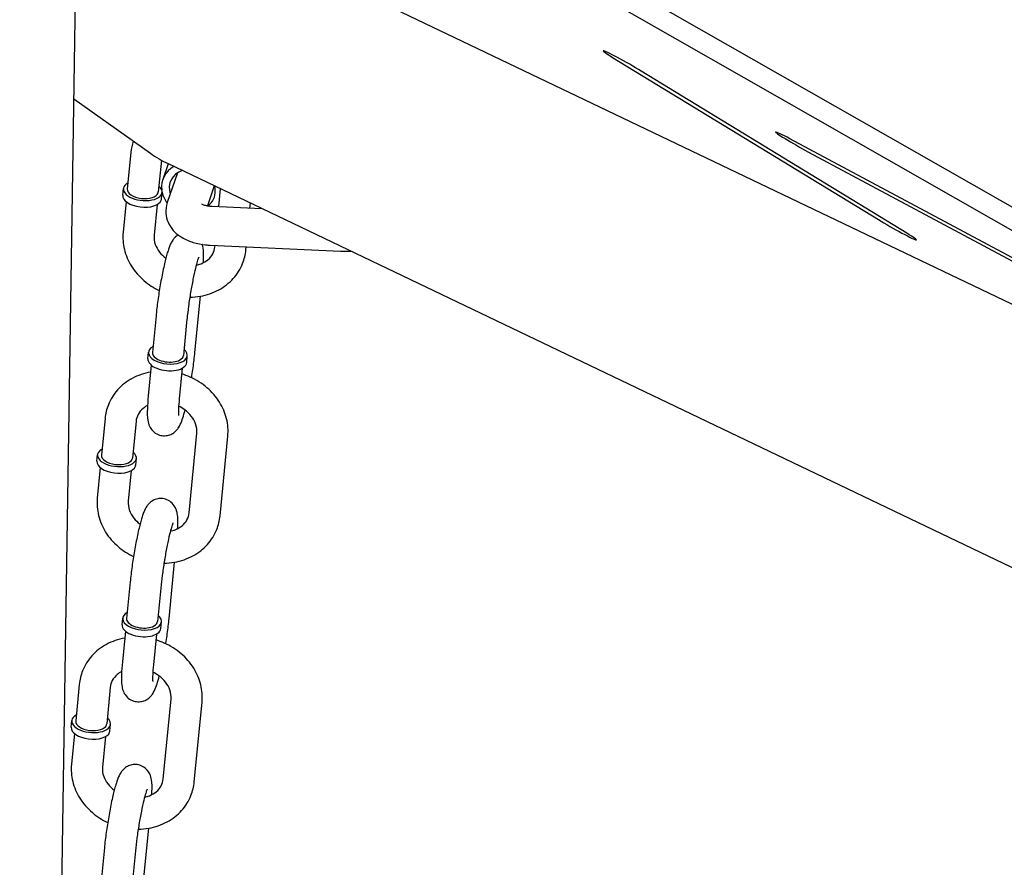
# Model space of a CAD drawing. Extents: x -26 to 730, y -26 to 570.
# Drawn here: x 440 to 447, y 426 to 432 of the extents above; entities that cross this region are included whole.
import ezdxf

# ---------------------------------------------------------------- set-up
doc = ezdxf.new("R2010")
doc.units = 0
doc.header["$LTSCALE"] = 16
doc.header["$MEASUREMENT"] = 0
doc.layers.get('0').update_dxf_attribs({"linetype": 'CONTINUOUS'})

msp = doc.modelspace()

# ---------------------------------------------------------------- linework, layer by layer
at = {"color": 7, "extrusion": (-6.93889e-18, 0.965926, 0.258819)}
for p, q in [((439.9925, 407.5341), (440.3884, 433.284)), ((451.1808, 428.3793), (442.6337, 433.2544)), ((442.5721, 433.1307), (450.9307, 428.363)), ((442.1335, 432.4519), (453.9258, 426.8112)), ((444.0381, 431.9208), (445.852, 430.8138)), ((446.0465, 430.7208), (444.2326, 431.8278)), ((440.363, 431.6373), (440.8847, 431.2664)), ((449.7177, 428.971), (445.2484, 431.3652)), ((440.751, 431.2725), (440.7268, 431.023)), ((445.3756, 431.2748), (449.8449, 428.8805)), ((440.9593, 431.2192), (440.9383, 431.0024)), ((441.0054, 431.1954), (440.9689, 431.0872)), ((441.0046, 431.1958), (453.2266, 425.3495)), ((441.0684, 431.1328), (440.9998, 430.9299)), ((440.6959, 430.9802), (440.7003, 431.0255)), ((440.9603, 430.9545), (440.9647, 430.9999)), ((441.3192, 431.0453), (441.273, 430.9085)), ((441.3511, 430.9029), (441.3629, 431.0244)), ((440.7184, 430.9369), (440.6982, 430.7281)), ((441.5636, 430.8932), (441.5669, 430.9268)), ((440.9299, 430.9163), (440.9097, 430.7076)), ((441.3053, 430.905), (441.6448, 430.8895)), ((441.2932, 430.6397), (442.1826, 430.5991)), ((441.3244, 430.6282), (441.3254, 430.6382)), ((441.5359, 430.6076), (441.5379, 430.6285)), ((441.1882, 429.9085), (441.2254, 430.2916)), ((440.9226, 430.157), (440.8984, 429.9075)), ((441.1341, 430.1365), (441.1099, 429.887)), ((440.8675, 429.8647), (440.8719, 429.9101)), ((441.1319, 429.8391), (441.1363, 429.8844)), ((440.89, 429.8214), (440.8698, 429.6127)), ((441.1015, 429.8009), (441.0813, 429.5921)), ((440.5749, 429.4579), (440.5507, 429.2084)), ((440.7864, 429.4373), (440.7622, 429.1878)), ((441.1483, 428.8135), (441.2011, 429.3579)), ((441.3598, 428.793), (441.4126, 429.3374)), ((440.5198, 429.1656), (440.5242, 429.2109)), ((440.7842, 429.1399), (440.7886, 429.1853)), ((440.5423, 429.1222), (440.522, 428.9135)), ((440.7538, 429.1017), (440.7335, 428.893)), ((441.0121, 428.0938), (441.0493, 428.477)), ((440.7465, 428.3424), (440.7223, 428.0929)), ((440.958, 428.3219), (440.9338, 428.0724)), ((440.6914, 428.0501), (440.6958, 428.0955)), ((440.9558, 428.0245), (440.9602, 428.0698)), ((440.7139, 428.0068), (440.6936, 427.798)), ((440.9254, 427.9863), (440.9051, 427.7775)), ((440.3988, 427.6433), (440.3745, 427.3937)), ((440.6103, 427.6227), (440.5861, 427.3732)), ((440.9722, 426.9989), (441.025, 427.5433)), ((441.1837, 426.9784), (441.2365, 427.5228)), ((440.3437, 427.3509), (440.3481, 427.3963)), ((440.6081, 427.3253), (440.6125, 427.3707)), ((440.3662, 427.3076), (440.3459, 427.0989)), ((440.5777, 427.2871), (440.5574, 427.0783)), ((440.836, 426.2792), (440.8731, 426.6624)), ((440.5704, 426.5278), (440.5461, 426.2783)), ((440.7819, 426.5073), (440.7577, 426.2578))]:
    msp.add_line(p, q, dxfattribs=at)
at = {"color": 7}
msp.add_arc((441.3542, 431.9266), 0.8102, 234.58339, 244.43636, dxfattribs=at)
for centre, major_axis, ratio, start_param, end_param in [((444.1354, 431.8743), (-0.1619, 0.0914), 0.048064, 4.095772, 7.237365), ((445.312, 431.32), (-0.1619, 0.0914), 0.048064, 5.142969, 8.284562), ((441.1702, 431.0191), (0.2013, -0.068), 0.851851, 2.495314, 3.524338), ((441.1702, 431.0191), (0.151, -0.051), 0.851851, 2.298963, 3.727278), ((440.8325, 431.0127), (0.1322, -0.0128), 0.513736, 2.498092, 6.163889), ((440.8325, 431.0127), (0.1058, -0.0103), 0.513736, 3.141593, 6.163889), ((440.8325, 431.0127), (0.1058, -0.0103), 0.513736, 6.163889, 6.283185), ((440.8325, 431.0127), (0.1322, -0.0128), 0.513736, 6.163889, 6.926686), ((441.1702, 431.0191), (0.2013, -0.068), 0.851851, 3.61993, 4.037332), ((441.1702, 431.0191), (0.151, -0.051), 0.851851, 5.729132, 6.609157), ((441.1702, 431.0191), (0.151, -0.051), 0.851851, 0.325972, 0.560936), ((440.8281, 430.9673), (0.1322, -0.0128), 0.513736, 3.141593, 6.163889), ((440.8281, 430.9673), (0.1322, -0.0128), 0.513736, 6.163889, 6.283185), ((441.1702, 431.0191), (0.2013, -0.068), 0.851851, 5.981413, 6.043558), ((445.9492, 430.7673), (0.1619, -0.0914), 0.048064, 4.095772, 7.237365), ((441.0041, 429.8973), (0.1322, -0.0128), 0.513736, 2.498092, 6.926686), ((440.9997, 429.8519), (-0.1322, 0.0128), 0.513736, 0, 3.141593), ((441.0041, 429.8973), (-0.1058, 0.0103), 0.513736, 0, 3.141593), ((440.6564, 429.1981), (0.1322, -0.0128), 0.513736, 2.498092, 6.163889), ((440.6564, 429.1981), (0.1058, -0.0103), 0.513736, 3.141593, 6.163889), ((440.6564, 429.1981), (0.1058, -0.0103), 0.513736, 6.163889, 6.283185), ((440.6564, 429.1981), (0.1322, -0.0128), 0.513736, 6.163889, 6.926686), ((440.652, 429.1527), (0.1322, -0.0128), 0.513736, 3.141593, 6.163889), ((440.652, 429.1527), (0.1322, -0.0128), 0.513736, 6.163889, 6.283185), ((440.828, 428.0827), (0.1322, -0.0128), 0.513736, 2.498092, 6.926686), ((440.8236, 428.0373), (-0.1322, 0.0128), 0.513736, 0, 3.141593), ((440.828, 428.0827), (-0.1058, 0.0103), 0.513736, 0, 3.141593), ((440.4803, 427.3835), (0.1322, -0.0128), 0.513736, 2.498092, 6.163889), ((440.4803, 427.3835), (0.1058, -0.0103), 0.513736, 3.141593, 6.163889), ((440.4803, 427.3835), (0.1058, -0.0103), 0.513736, 6.163889, 6.283185), ((440.4803, 427.3835), (0.1322, -0.0128), 0.513736, 6.163889, 6.926686), ((440.4759, 427.3381), (0.1322, -0.0128), 0.513736, 3.141593, 6.163889), ((440.4759, 427.3381), (0.1322, -0.0128), 0.513736, 6.163889, 6.283185)]:
    msp.add_ellipse(centre, major_axis=major_axis, ratio=ratio, start_param=start_param, end_param=end_param, dxfattribs=at)
for points, knots in [([(600.6838, 427.0037), (590.9637, 432.0696), (580.9403, 436.5357), (560.4518, 444.1947), (549.9868, 447.3875), (528.7876, 452.4472), (518.0535, 454.314), (496.4931, 456.6908), (485.6669, 457.2006), (464.1009, 456.8548), (453.3613, 455.9992), (442.7534, 454.4677)], [1.1193487, 1.1193487, 1.1193487, 1.1193487, 1.247909, 1.247909, 1.3764694, 1.3764694, 1.5050297, 1.5050297, 1.63359, 1.63359, 1.7621504, 1.7621504, 1.7621504, 1.7621504]), ([(440.9998, 430.9299), (440.9924, 430.9079), (440.9887, 430.8831), (440.9914, 430.8365), (440.9968, 430.8149), (441.0142, 430.7745), (441.0265, 430.7562), (441.0578, 430.7208), (441.0776, 430.7055), (441.1232, 430.6779), (441.1496, 430.667), (441.2041, 430.6506), (441.2323, 430.6452), (441.2717, 430.641), (441.2824, 430.6402), (441.2932, 430.6397)], [3.141593, 3.141593, 3.141593, 3.141593, 3.339826, 3.339826, 3.516971, 3.516971, 3.712391, 3.712391, 3.967463, 3.967463, 4.281622, 4.281622, 4.595781, 4.595781, 4.712389, 4.712389, 4.712389, 4.712389]), ([(441.2349, 430.9208), (441.2349, 430.9208), (441.2351, 430.9207), (441.2364, 430.9199), (441.2383, 430.9188), (441.2445, 430.9161), (441.2489, 430.9145), (441.2601, 430.9112), (441.2671, 430.9095), (441.2837, 430.9067), (441.2934, 430.9056), (441.3041, 430.9051), (441.3047, 430.905), (441.3053, 430.905)], [3.8949252, 3.8949252, 3.8949252, 3.8949252, 3.9594294, 3.9594294, 4.1178147, 4.1178147, 4.2899959, 4.2899959, 4.4837828, 4.4837828, 4.6996189, 4.6996189, 4.712389, 4.712389, 4.712389, 4.712389]), ([(440.6982, 430.7281), (440.6943, 430.6888), (440.6974, 430.6489), (440.7165, 430.5705), (440.733, 430.5321), (440.778, 430.46), (440.807, 430.4267), (440.872, 430.3711), (440.9074, 430.3483), (440.9453, 430.3304)], [3.011819, 3.011819, 3.011819, 3.011819, 3.310316, 3.310316, 3.62074, 3.62074, 3.945545, 3.945545, 4.252664, 4.252664, 4.252664, 4.252664]), ([(440.9097, 430.7076), (440.9078, 430.6879), (440.9102, 430.6668), (440.9242, 430.6273), (440.934, 430.6092), (440.959, 430.5771), (440.9734, 430.563), (440.9898, 430.5505)], [3.0118192, 3.0118192, 3.0118192, 3.0118192, 3.4049977, 3.4049977, 3.7285161, 3.7285161, 4.0116902, 4.0116902, 4.0116902, 4.0116902]), ([(441.0737, 430.7097), (441.0642, 430.7038), (441.0576, 430.6981), (441.0452, 430.6858), (441.0406, 430.6797), (441.0301, 430.6646), (441.0261, 430.6567), (441.0185, 430.6405), (441.0151, 430.6322), (441.0086, 430.6144), (441.0054, 430.6048), (440.999, 430.584), (440.9958, 430.5728), (440.9894, 430.5492), (440.9863, 430.5368), (440.9758, 430.4931), (440.9685, 430.4587), (440.9549, 430.388), (440.9486, 430.3517), (440.9374, 430.2797), (440.9324, 430.2439), (440.9262, 430.1917), (440.9242, 430.174), (440.9226, 430.157)], [1.374649, 1.374649, 1.374649, 1.374649, 1.426346, 1.426346, 1.497724, 1.497724, 1.625808, 1.625808, 1.765536, 1.765536, 1.912547, 1.912547, 2.062816, 2.062816, 2.210485, 2.210485, 2.559828, 2.559828, 2.893228, 2.893228, 3.224033, 3.224033, 3.401289, 3.401289, 3.401289, 3.401289]), ([(441.1533, 430.2849), (441.1774, 430.2852), (441.2015, 430.2874), (441.2692, 430.2993), (441.3117, 430.3138), (441.3879, 430.3551), (441.4217, 430.3814), (441.4768, 430.4427), (441.4984, 430.4772), (441.5252, 430.5443), (441.5328, 430.5757), (441.5359, 430.6076)], [4.778125, 4.778125, 4.778125, 4.778125, 4.956536, 4.956536, 5.288082, 5.288082, 5.606921, 5.606921, 5.910771, 5.910771, 6.153412, 6.153412, 6.153412, 6.153412]), ([(441.1969, 430.5025), (441.2085, 430.5051), (441.2196, 430.5084), (441.2479, 430.5198), (441.2636, 430.5292), (441.291, 430.5521), (441.3022, 430.5659), (441.318, 430.5955), (441.3228, 430.6113), (441.3244, 430.6282)], [4.998662, 4.998662, 4.998662, 4.998662, 5.172962, 5.172962, 5.476913, 5.476913, 5.816472, 5.816472, 6.153412, 6.153412, 6.153412, 6.153412]), ([(441.2463, 430.52), (441.2467, 430.5275), (441.247, 430.5346), (441.2483, 430.5717), (441.2486, 430.5949), (441.243, 430.6283), (441.2417, 430.6345), (441.2392, 430.6428), (441.2389, 430.6439), (441.2385, 430.645)], [0.5111006, 0.5111006, 0.5111006, 0.5111006, 0.6015067, 0.6015067, 0.9942887, 0.9942887, 1.0770007, 1.0770007, 1.0890978, 1.0890978, 1.0890978, 1.0890978]), ([(441.2147, 430.5585), (441.2147, 430.5585), (441.2147, 430.5584), (441.2144, 430.5578), (441.2134, 430.5556), (441.2101, 430.547), (441.2075, 430.5391), (441.2005, 430.5162), (441.196, 430.4996), (441.186, 430.4588), (441.1805, 430.4338), (441.1693, 430.3787), (441.1638, 430.3485), (441.1534, 430.2866), (441.1485, 430.2549), (441.1403, 430.194), (441.1369, 430.1647), (441.1342, 430.1376), (441.1341, 430.1371), (441.1341, 430.1365)], [1.602146, 1.602146, 1.602146, 1.602146, 1.619649, 1.619649, 1.741803, 1.741803, 1.929538, 1.929538, 2.18296, 2.18296, 2.473372, 2.473372, 2.778128, 2.778128, 3.087174, 3.087174, 3.394959, 3.394959, 3.401289, 3.401289, 3.401289, 3.401289]), ([(441.1655, 429.7351), (441.1663, 429.74), (441.167, 429.745), (441.1734, 429.7858), (441.1784, 429.8216), (441.1846, 429.8738), (441.1865, 429.8915), (441.1882, 429.9085)], [5.9891232, 5.9891232, 5.9891232, 5.9891232, 6.0348211, 6.0348211, 6.3656254, 6.3656254, 6.5428816, 6.5428816, 6.5428816, 6.5428816]), ([(440.8854, 429.7739), (440.8415, 429.7662), (440.799, 429.7517), (440.7229, 429.7105), (440.689, 429.6841), (440.634, 429.6228), (440.6124, 429.5883), (440.5856, 429.5212), (440.578, 429.4898), (440.5749, 429.4579)], [8.09858, 8.09858, 8.09858, 8.09858, 8.429675, 8.429675, 8.748514, 8.748514, 9.052364, 9.052364, 9.295004, 9.295004, 9.295004, 9.295004]), ([(441.4126, 429.3374), (441.4164, 429.3767), (441.4134, 429.4166), (441.3943, 429.495), (441.3778, 429.5334), (441.3328, 429.6055), (441.3037, 429.6388), (441.236, 429.6969), (441.1969, 429.7213), (441.1365, 429.748), (441.1173, 429.7551), (441.0976, 429.7609)], [6.153412, 6.153412, 6.153412, 6.153412, 6.451908, 6.451908, 6.762333, 6.762333, 7.087138, 7.087138, 7.421811, 7.421811, 7.571799, 7.571799, 7.571799, 7.571799]), ([(440.8698, 429.6127), (440.8666, 429.58), (440.8645, 429.5502), (440.8625, 429.4938), (440.8622, 429.4706), (440.8678, 429.4372), (440.8691, 429.4311), (440.8729, 429.4181), (440.8751, 429.4117), (440.8832, 429.3948), (440.8894, 429.3834), (440.9113, 429.3623), (440.9229, 429.3537), (440.949, 429.3431), (440.962, 429.3401), (440.9868, 429.3391), (440.9984, 429.3407), (441.0201, 429.3466), (441.0294, 429.3512), (441.0465, 429.3616), (441.0532, 429.3674), (441.0656, 429.3797), (441.0702, 429.3858), (441.0806, 429.4009), (441.0847, 429.4088), (441.1021, 429.4457), (441.1108, 429.4757), (441.121, 429.515)], [3.401289, 3.401289, 3.401289, 3.401289, 3.743099, 3.743099, 4.135881, 4.135881, 4.218593, 4.218593, 4.283202, 4.283202, 4.358348, 4.358348, 4.405484, 4.405484, 4.441255, 4.441255, 4.475749, 4.475749, 4.515919, 4.515919, 4.567939, 4.567939, 4.639317, 4.639317, 4.767401, 4.767401, 5.247675, 5.247675, 5.247675, 5.247675]), ([(441.0813, 429.5921), (441.0788, 429.5665), (441.0771, 429.5434), (441.0755, 429.5074), (441.0755, 429.4936), (441.076, 429.4825), (441.0761, 429.4804), (441.0763, 429.4786), (441.0764, 429.4783), (441.0764, 429.4783)], [3.4012889, 3.4012889, 3.4012889, 3.4012889, 3.7002637, 3.7002637, 3.9710081, 3.9710081, 4.0659177, 4.0659177, 4.1150669, 4.1150669, 4.1150669, 4.1150669]), ([(440.8645, 429.5455), (440.8532, 429.5396), (440.8431, 429.5329), (440.8197, 429.5134), (440.8086, 429.4996), (440.7928, 429.47), (440.788, 429.4542), (440.7864, 429.4373)], [8.410623, 8.410623, 8.410623, 8.410623, 8.6185058, 8.6185058, 8.9580643, 8.9580643, 9.2950045, 9.2950045, 9.2950045, 9.2950045]), ([(441.2011, 429.3579), (441.203, 429.3776), (441.2006, 429.3987), (441.1866, 429.4382), (441.1768, 429.4563), (441.1512, 429.489), (441.1361, 429.5038), (441.1059, 429.5262), (441.092, 429.5346), (441.0772, 429.5418)], [6.153412, 6.153412, 6.153412, 6.153412, 6.54659, 6.54659, 6.870109, 6.870109, 7.166231, 7.166231, 7.383295, 7.383295, 7.383295, 7.383295]), ([(440.522, 428.9135), (440.5182, 428.8742), (440.5213, 428.8343), (440.5404, 428.7559), (440.5569, 428.7174), (440.6019, 428.6454), (440.6309, 428.6121), (440.6959, 428.5564), (440.7313, 428.5336), (440.7692, 428.5158)], [3.011819, 3.011819, 3.011819, 3.011819, 3.310316, 3.310316, 3.62074, 3.62074, 3.945545, 3.945545, 4.252664, 4.252664, 4.252664, 4.252664]), ([(441.0701, 428.7054), (441.0705, 428.7128), (441.0709, 428.72), (441.0721, 428.7571), (441.0725, 428.7803), (441.0669, 428.8137), (441.0656, 428.8198), (441.0618, 428.8328), (441.0596, 428.8392), (441.0515, 428.8561), (441.0452, 428.8675), (441.0234, 428.8885), (441.0118, 428.8971), (440.9857, 428.9078), (440.9727, 428.9107), (440.9479, 428.9118), (440.9362, 428.9102), (440.9146, 428.9043), (440.9053, 428.8997), (440.8881, 428.8893), (440.8815, 428.8835), (440.8691, 428.8712), (440.8645, 428.8651), (440.854, 428.85), (440.85, 428.8421), (440.8423, 428.8259), (440.839, 428.8176), (440.8325, 428.7998), (440.8293, 428.7902), (440.8229, 428.7694), (440.8197, 428.7582), (440.8133, 428.7346), (440.8102, 428.7222), (440.7997, 428.6784), (440.7924, 428.6441), (440.7788, 428.5734), (440.7725, 428.5371), (440.7613, 428.465), (440.7563, 428.4293), (440.75, 428.3771), (440.7481, 428.3594), (440.7465, 428.3424)], [0.511101, 0.511101, 0.511101, 0.511101, 0.601507, 0.601507, 0.994289, 0.994289, 1.077001, 1.077001, 1.141609, 1.141609, 1.216755, 1.216755, 1.263891, 1.263891, 1.299663, 1.299663, 1.334156, 1.334156, 1.374326, 1.374326, 1.426346, 1.426346, 1.497724, 1.497724, 1.625808, 1.625808, 1.765536, 1.765536, 1.912547, 1.912547, 2.062816, 2.062816, 2.210485, 2.210485, 2.559828, 2.559828, 2.893228, 2.893228, 3.224033, 3.224033, 3.401289, 3.401289, 3.401289, 3.401289]), ([(440.7335, 428.893), (440.7316, 428.8733), (440.7341, 428.8522), (440.748, 428.8127), (440.7579, 428.7946), (440.7829, 428.7625), (440.7973, 428.7484), (440.8137, 428.7359)], [3.0118192, 3.0118192, 3.0118192, 3.0118192, 3.4049977, 3.4049977, 3.7285161, 3.7285161, 4.0116902, 4.0116902, 4.0116902, 4.0116902]), ([(440.9771, 428.4703), (441.0013, 428.4706), (441.0254, 428.4728), (441.0931, 428.4847), (441.1356, 428.4992), (441.2118, 428.5404), (441.2456, 428.5668), (441.3006, 428.6281), (441.3223, 428.6626), (441.3491, 428.7296), (441.3567, 428.7611), (441.3598, 428.793)], [4.778125, 4.778125, 4.778125, 4.778125, 4.956536, 4.956536, 5.288082, 5.288082, 5.606921, 5.606921, 5.910771, 5.910771, 6.153412, 6.153412, 6.153412, 6.153412]), ([(441.0208, 428.6879), (441.0324, 428.6904), (441.0435, 428.6938), (441.0718, 428.7051), (441.0874, 428.7146), (441.1149, 428.7375), (441.1261, 428.7513), (441.1419, 428.7809), (441.1467, 428.7967), (441.1483, 428.8135)], [4.998662, 4.998662, 4.998662, 4.998662, 5.172962, 5.172962, 5.476913, 5.476913, 5.816472, 5.816472, 6.153412, 6.153412, 6.153412, 6.153412]), ([(441.0386, 428.7438), (441.0386, 428.7438), (441.0386, 428.7438), (441.0383, 428.7432), (441.0373, 428.741), (441.034, 428.7324), (441.0313, 428.7245), (441.0244, 428.7016), (441.0199, 428.685), (441.0099, 428.6441), (441.0044, 428.6191), (440.9932, 428.5641), (440.9876, 428.5339), (440.9772, 428.472), (440.9724, 428.4403), (440.9642, 428.3793), (440.9607, 428.3501), (440.9581, 428.323), (440.958, 428.3224), (440.958, 428.3219)], [1.602146, 1.602146, 1.602146, 1.602146, 1.619649, 1.619649, 1.741803, 1.741803, 1.929538, 1.929538, 2.18296, 2.18296, 2.473372, 2.473372, 2.778128, 2.778128, 3.087174, 3.087174, 3.394959, 3.394959, 3.401289, 3.401289, 3.401289, 3.401289]), ([(440.9893, 427.9205), (440.9901, 427.9254), (440.9909, 427.9304), (440.9973, 427.9712), (441.0023, 428.007), (441.0085, 428.0592), (441.0104, 428.0769), (441.0121, 428.0938)], [5.9891232, 5.9891232, 5.9891232, 5.9891232, 6.0348211, 6.0348211, 6.3656254, 6.3656254, 6.5428816, 6.5428816, 6.5428816, 6.5428816]), ([(440.7093, 427.9593), (440.6654, 427.9515), (440.6229, 427.9371), (440.5468, 427.8958), (440.5129, 427.8695), (440.4579, 427.8082), (440.4363, 427.7736), (440.4095, 427.7066), (440.4019, 427.6752), (440.3988, 427.6433)], [8.09858, 8.09858, 8.09858, 8.09858, 8.429675, 8.429675, 8.748514, 8.748514, 9.052364, 9.052364, 9.295004, 9.295004, 9.295004, 9.295004]), ([(441.2365, 427.5228), (441.2403, 427.562), (441.2373, 427.602), (441.2182, 427.6804), (441.2017, 427.7188), (441.1567, 427.7909), (441.1276, 427.8242), (441.0598, 427.8823), (441.0208, 427.9067), (440.9604, 427.9334), (440.9411, 427.9405), (440.9215, 427.9463)], [6.153412, 6.153412, 6.153412, 6.153412, 6.451908, 6.451908, 6.762333, 6.762333, 7.087138, 7.087138, 7.421811, 7.421811, 7.571799, 7.571799, 7.571799, 7.571799]), ([(440.6936, 427.798), (440.6905, 427.7654), (440.6883, 427.7355), (440.6864, 427.6792), (440.686, 427.656), (440.6917, 427.6226), (440.693, 427.6164), (440.6968, 427.6035), (440.699, 427.5971), (440.7071, 427.5802), (440.7133, 427.5688), (440.7351, 427.5477), (440.7468, 427.5391), (440.7729, 427.5284), (440.7859, 427.5255), (440.8106, 427.5245), (440.8223, 427.5261), (440.8439, 427.532), (440.8533, 427.5366), (440.8704, 427.547), (440.8771, 427.5528), (440.8895, 427.5651), (440.8941, 427.5712), (440.9045, 427.5863), (440.9085, 427.5942), (440.9259, 427.631), (440.9346, 427.6611), (440.9448, 427.7004)], [3.401289, 3.401289, 3.401289, 3.401289, 3.743099, 3.743099, 4.135881, 4.135881, 4.218593, 4.218593, 4.283202, 4.283202, 4.358348, 4.358348, 4.405484, 4.405484, 4.441255, 4.441255, 4.475749, 4.475749, 4.515919, 4.515919, 4.567939, 4.567939, 4.639317, 4.639317, 4.767401, 4.767401, 5.247675, 5.247675, 5.247675, 5.247675]), ([(440.9051, 427.7775), (440.9027, 427.7519), (440.901, 427.7288), (440.8994, 427.6928), (440.8994, 427.679), (440.8999, 427.6679), (440.9, 427.6658), (440.9002, 427.664), (440.9003, 427.6637), (440.9003, 427.6637)], [3.4012889, 3.4012889, 3.4012889, 3.4012889, 3.7002637, 3.7002637, 3.9710081, 3.9710081, 4.0659177, 4.0659177, 4.1150669, 4.1150669, 4.1150669, 4.1150669]), ([(440.6884, 427.7309), (440.6771, 427.725), (440.667, 427.7183), (440.6436, 427.6987), (440.6325, 427.6849), (440.6167, 427.6554), (440.6119, 427.6396), (440.6103, 427.6227)], [8.410623, 8.410623, 8.410623, 8.410623, 8.6185058, 8.6185058, 8.9580643, 8.9580643, 9.2950045, 9.2950045, 9.2950045, 9.2950045]), ([(441.025, 427.5433), (441.0269, 427.5629), (441.0245, 427.5841), (441.0105, 427.6236), (441.0007, 427.6417), (440.9751, 427.6744), (440.96, 427.6892), (440.9298, 427.7116), (440.9158, 427.72), (440.9011, 427.7271)], [6.153412, 6.153412, 6.153412, 6.153412, 6.54659, 6.54659, 6.870109, 6.870109, 7.166231, 7.166231, 7.383295, 7.383295, 7.383295, 7.383295]), ([(440.3459, 427.0989), (440.3421, 427.0596), (440.3452, 427.0197), (440.3642, 426.9413), (440.3807, 426.9028), (440.4258, 426.8308), (440.4548, 426.7974), (440.5198, 426.7418), (440.5552, 426.719), (440.5931, 426.7012)], [3.011819, 3.011819, 3.011819, 3.011819, 3.310316, 3.310316, 3.62074, 3.62074, 3.945545, 3.945545, 4.252664, 4.252664, 4.252664, 4.252664]), ([(440.894, 426.8908), (440.8944, 426.8982), (440.8948, 426.9054), (440.896, 426.9424), (440.8964, 426.9657), (440.8907, 426.9991), (440.8895, 427.0052), (440.8856, 427.0182), (440.8835, 427.0246), (440.8754, 427.0415), (440.8691, 427.0529), (440.8473, 427.0739), (440.8356, 427.0825), (440.8095, 427.0932), (440.7966, 427.0961), (440.7718, 427.0972), (440.7601, 427.0956), (440.7385, 427.0896), (440.7291, 427.0851), (440.712, 427.0747), (440.7054, 427.0689), (440.6929, 427.0566), (440.6884, 427.0505), (440.6779, 427.0354), (440.6739, 427.0275), (440.6662, 427.0113), (440.6629, 427.003), (440.6563, 426.9852), (440.6532, 426.9756), (440.6467, 426.9548), (440.6435, 426.9436), (440.6372, 426.92), (440.6341, 426.9076), (440.6236, 426.8638), (440.6163, 426.8295), (440.6027, 426.7587), (440.5964, 426.7225), (440.5851, 426.6504), (440.5802, 426.6146), (440.5739, 426.5625), (440.572, 426.5448), (440.5704, 426.5278)], [0.511101, 0.511101, 0.511101, 0.511101, 0.601507, 0.601507, 0.994289, 0.994289, 1.077001, 1.077001, 1.141609, 1.141609, 1.216755, 1.216755, 1.263891, 1.263891, 1.299663, 1.299663, 1.334156, 1.334156, 1.374326, 1.374326, 1.426346, 1.426346, 1.497724, 1.497724, 1.625808, 1.625808, 1.765536, 1.765536, 1.912547, 1.912547, 2.062816, 2.062816, 2.210485, 2.210485, 2.559828, 2.559828, 2.893228, 2.893228, 3.224033, 3.224033, 3.401289, 3.401289, 3.401289, 3.401289]), ([(440.5574, 427.0783), (440.5555, 427.0587), (440.558, 427.0376), (440.5719, 426.9981), (440.5818, 426.98), (440.6068, 426.9479), (440.6211, 426.9337), (440.6376, 426.9213)], [3.0118192, 3.0118192, 3.0118192, 3.0118192, 3.4049977, 3.4049977, 3.7285161, 3.7285161, 4.0116902, 4.0116902, 4.0116902, 4.0116902]), ([(440.801, 426.6557), (440.8252, 426.656), (440.8493, 426.6582), (440.917, 426.6701), (440.9595, 426.6846), (441.0357, 426.7258), (441.0695, 426.7521), (441.1245, 426.8135), (441.1461, 426.848), (441.173, 426.915), (441.1806, 426.9465), (441.1837, 426.9784)], [4.778125, 4.778125, 4.778125, 4.778125, 4.956536, 4.956536, 5.288082, 5.288082, 5.606921, 5.606921, 5.910771, 5.910771, 6.153412, 6.153412, 6.153412, 6.153412]), ([(440.8447, 426.8733), (440.8563, 426.8758), (440.8674, 426.8792), (440.8956, 426.8905), (440.9113, 426.9), (440.9388, 426.9229), (440.9499, 426.9367), (440.9657, 426.9663), (440.9705, 426.9821), (440.9722, 426.9989)], [4.998662, 4.998662, 4.998662, 4.998662, 5.172962, 5.172962, 5.476913, 5.476913, 5.816472, 5.816472, 6.153412, 6.153412, 6.153412, 6.153412]), ([(440.8625, 426.9292), (440.8625, 426.9292), (440.8625, 426.9292), (440.8622, 426.9286), (440.8612, 426.9263), (440.8579, 426.9178), (440.8552, 426.9099), (440.8483, 426.887), (440.8438, 426.8704), (440.8338, 426.8295), (440.8282, 426.8045), (440.8171, 426.7495), (440.8115, 426.7193), (440.8011, 426.6574), (440.7963, 426.6257), (440.7881, 426.5647), (440.7846, 426.5355), (440.782, 426.5084), (440.7819, 426.5078), (440.7819, 426.5073)], [1.602146, 1.602146, 1.602146, 1.602146, 1.619649, 1.619649, 1.741803, 1.741803, 1.929538, 1.929538, 2.18296, 2.18296, 2.473372, 2.473372, 2.778128, 2.778128, 3.087174, 3.087174, 3.394959, 3.394959, 3.401289, 3.401289, 3.401289, 3.401289])]:
    msp.add_open_spline(points, degree=3, knots=knots, dxfattribs=at)
for points in [[(440.7677, 431.3496), (440.7591, 431.3247), (440.7535, 431.2987), (440.751, 431.2725)], [(442.1826, 430.5991), (442.2056, 430.598), (442.2288, 430.598), (442.252, 430.5991)]]:
    msp.add_open_spline(points, degree=3, dxfattribs=at)

doc.saveas('drawing.dxf')
